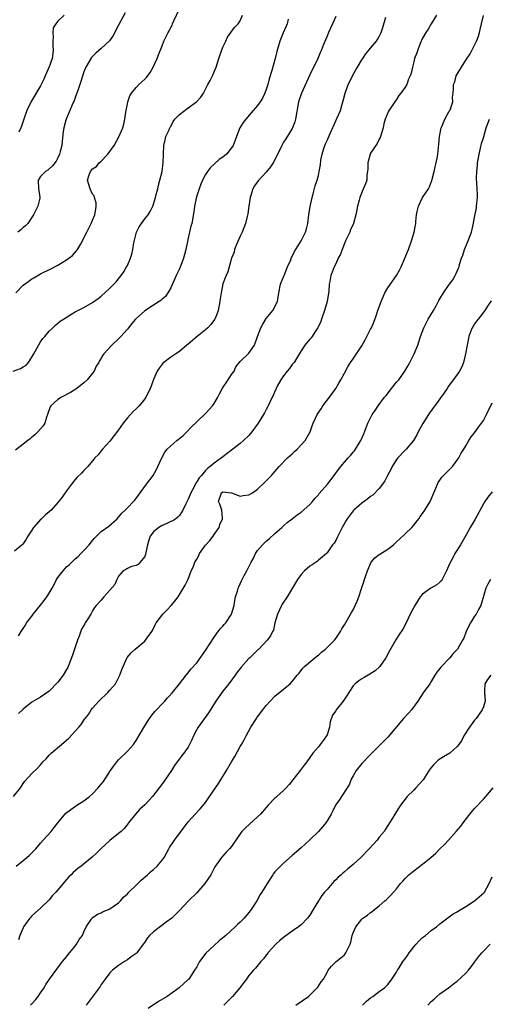
# Model space of a CAD drawing. Units: inches. Extents: x 2641205 to 2643000, y 1551019 to 1554000.
# Drawn here: x 2641772 to 2641880, y 1551175 to 1551402 of the extents above; entities that cross this region are included whole.
import ezdxf

# ---------------------------------------------------------------- set-up
doc = ezdxf.new("R2010")
doc.units = ezdxf.units.IN
doc.header["$MEASUREMENT"] = 0
doc.layers.add('LD26401551_2ft', color=55, linetype='Continuous')

msp = doc.modelspace()

# ---------------------------------------------------------------- linework, layer by layer
at = {"layer": 'LD26401551_2ft'}
for points, elevation in [([(2641770.7, 1551321), (2641772.42, 1551321.58), (2641773, 1551322.01), (2641773.66, 1551322.34), (2641774.21, 1551323), (2641775, 1551324.22), (2641775.45, 1551325), (2641777, 1551327.78), (2641777.52, 1551328.48), (2641777.98, 1551329), (2641779, 1551330.22), (2641779.8, 1551331), (2641780.44, 1551331.56), (2641781, 1551332.01), (2641781.53, 1551332.47), (2641782.27, 1551333), (2641783.95, 1551334.05), (2641785, 1551334.65), (2641787, 1551335.69), (2641789, 1551336.83), (2641790.27, 1551337.73), (2641791, 1551338.3), (2641791.82, 1551339), (2641793, 1551340.09), (2641793.91, 1551341), (2641794.43, 1551341.57), (2641795, 1551342.26), (2641795.59, 1551343), (2641796.16, 1551343.84), (2641796.84, 1551345), (2641797, 1551345.34), (2641797.72, 1551347), (2641798.04, 1551347.96), (2641798.29, 1551349), (2641798.52, 1551350.52), (2641799.14, 1551353), (2641799.76, 1551354.24), (2641800.23, 1551355), (2641801, 1551356.07), (2641801.76, 1551357), (2641802.23, 1551357.77), (2641802.84, 1551359), (2641803, 1551359.44), (2641803.48, 1551361), (2641803.67, 1551361.67), (2641804.01, 1551363), (2641804.19, 1551363.81), (2641804.52, 1551365), (2641805.02, 1551367), (2641805.28, 1551369), (2641805.32, 1551371), (2641805.43, 1551373), (2641805.71, 1551374.29), (2641805.89, 1551375), (2641806.6, 1551376.6), (2641806.76, 1551377), (2641806.84, 1551377.16), (2641807, 1551377.37), (2641807.53, 1551378.47), (2641807.96, 1551379), (2641809, 1551380.09), (2641811, 1551381.62), (2641812.93, 1551383), (2641813.89, 1551384.11), (2641814.52, 1551385), (2641815.57, 1551387), (2641816.05, 1551387.95), (2641816.59, 1551389), (2641817, 1551389.94), (2641817.43, 1551391), (2641818.09, 1551393), (2641818.29, 1551393.71), (2641819, 1551395.65), (2641819.67, 1551397), (2641820.09, 1551397.91), (2641820.83, 1551399), (2641821, 1551399.22), (2641821.78, 1551400.22), (2641822.56, 1551401), (2641823, 1551401.65), (2641823.55, 1551403)], 9772), ([(2641770.77, 1551223), (2641772.35, 1551225), (2641772.62, 1551225.38), (2641773, 1551225.99), (2641773.42, 1551226.58), (2641775, 1551228.31), (2641776.39, 1551229.61), (2641777, 1551230.36), (2641777.32, 1551230.68), (2641777.57, 1551231), (2641778.27, 1551231.73), (2641779, 1551232.54), (2641779.46, 1551233), (2641781.86, 1551235), (2641783, 1551236.02), (2641783.55, 1551236.45), (2641785, 1551238.06), (2641785.81, 1551239), (2641786.39, 1551239.61), (2641787, 1551240.62), (2641787.16, 1551240.84), (2641787.26, 1551241), (2641788.05, 1551241.95), (2641788.7, 1551243), (2641789, 1551243.35), (2641790.45, 1551245), (2641792.52, 1551247), (2641793, 1551247.53), (2641794.26, 1551249), (2641795.27, 1551251), (2641795.7, 1551252.3), (2641796.97, 1551255.03), (2641797.87, 1551256.13), (2641798.79, 1551257), (2641801, 1551258.83), (2641801.18, 1551259), (2641801.55, 1551259.55), (2641802.61, 1551261), (2641802.76, 1551261.24), (2641803.44, 1551262.56), (2641803.64, 1551263), (2641805.2, 1551265), (2641806.07, 1551265.93), (2641807.13, 1551267), (2641807.96, 1551268.04), (2641808.69, 1551269), (2641810.31, 1551271.69), (2641811, 1551273.08), (2641811.71, 1551275), (2641812.15, 1551275.85), (2641812.57, 1551277), (2641813, 1551277.72), (2641813.45, 1551278.55), (2641813.65, 1551279), (2641815, 1551280.92), (2641815.98, 1551282.02), (2641816.76, 1551283), (2641817, 1551283.39), (2641818.12, 1551285), (2641818.33, 1551285.66), (2641818.91, 1551287), (2641818.89, 1551287.11), (2641818.75, 1551289), (2641818.33, 1551290.33), (2641818.02, 1551291), (2641818.72, 1551293), (2641819, 1551293.19), (2641821, 1551293), (2641823, 1551292.18), (2641823.68, 1551292.32), (2641825, 1551292.48), (2641825.8, 1551293), (2641827, 1551293.81), (2641828.63, 1551295.37), (2641829, 1551295.75), (2641830.17, 1551297), (2641830.58, 1551297.42), (2641831.94, 1551299), (2641833.92, 1551301), (2641835, 1551301.99), (2641835.54, 1551302.46), (2641836.1, 1551303), (2641837.96, 1551305), (2641839.11, 1551307), (2641839.59, 1551308.41), (2641839.77, 1551309), (2641840.69, 1551311), (2641841.65, 1551312.35), (2641842.06, 1551313), (2641843.6, 1551315), (2641845.02, 1551317), (2641845.74, 1551318.26), (2641846.2, 1551319), (2641847, 1551320.55), (2641847.88, 1551322.12), (2641848.43, 1551323), (2641849, 1551323.85), (2641849.81, 1551325), (2641851, 1551326.82), (2641851.79, 1551328.21), (2641853, 1551330.63), (2641853.21, 1551331), (2641853.75, 1551332.25), (2641854.3, 1551333.7), (2641854.73, 1551335), (2641855.46, 1551337), (2641855.91, 1551338.09), (2641856.32, 1551339), (2641857, 1551340.18), (2641859.01, 1551343), (2641859.72, 1551344.28), (2641860.07, 1551345), (2641860.95, 1551347), (2641861.53, 1551348.47), (2641861.73, 1551349), (2641862.44, 1551351), (2641863.09, 1551353), (2641863.41, 1551354.59), (2641863.45, 1551355), (2641863.46, 1551355.46), (2641863.61, 1551357), (2641863.75, 1551357.75), (2641864.04, 1551359), (2641865, 1551361), (2641866.35, 1551363), (2641866.57, 1551363.43), (2641867, 1551364.53), (2641867.14, 1551364.86), (2641867.23, 1551365.23), (2641867.71, 1551367), (2641867.93, 1551368.07), (2641868.15, 1551369), (2641868.41, 1551370.41), (2641868.5, 1551371), (2641868.75, 1551373.25), (2641868.89, 1551375), (2641869.25, 1551377), (2641869.48, 1551377.48), (2641870.11, 1551379), (2641871.15, 1551380.85), (2641871.25, 1551381), (2641871.42, 1551381.42), (2641871.95, 1551383), (2641871.92, 1551384.08), (2641872.06, 1551385), (2641872.11, 1551386.11), (2641872.1, 1551387), (2641872.4, 1551387.6), (2641872.76, 1551389), (2641873.96, 1551391), (2641875, 1551392.6), (2641875.93, 1551394.07), (2641876.43, 1551395), (2641877.41, 1551397), (2641877.85, 1551398.15), (2641878.12, 1551399), (2641878.3, 1551399.7), (2641878.6, 1551401), (2641879, 1551402.92)], 9782), ([(2641771.28, 1551339), (2641773, 1551340.83), (2641774.27, 1551341.73), (2641775, 1551342.28), (2641775.48, 1551342.52), (2641777, 1551343.37), (2641779.41, 1551344.59), (2641781, 1551345.42), (2641783, 1551346.6), (2641783.55, 1551347), (2641784.37, 1551347.63), (2641785.31, 1551348.69), (2641785.53, 1551349), (2641786.19, 1551350.19), (2641786.67, 1551351), (2641787, 1551351.72), (2641787.63, 1551353), (2641788.66, 1551355), (2641789, 1551355.74), (2641789.51, 1551357), (2641789.73, 1551358.27), (2641789.85, 1551359), (2641789.79, 1551359.79), (2641789.46, 1551361), (2641789.35, 1551361.35), (2641789, 1551361.77), (2641788.42, 1551363), (2641787.83, 1551365), (2641788.22, 1551366.22), (2641788.49, 1551367), (2641789, 1551367.56), (2641789.87, 1551368.13), (2641790.53, 1551369), (2641790.79, 1551369.21), (2641792.5, 1551371), (2641793.96, 1551373), (2641795.07, 1551374.93), (2641795.94, 1551377), (2641796.16, 1551377.84), (2641796.42, 1551379), (2641796.65, 1551380.65), (2641796.69, 1551381), (2641797, 1551382.54), (2641797.11, 1551383), (2641797.6, 1551384.4), (2641797.98, 1551385), (2641799, 1551386.34), (2641799.61, 1551387), (2641801, 1551388.23), (2641801.38, 1551388.62), (2641802.25, 1551389.75), (2641802.98, 1551391), (2641803.88, 1551393), (2641804.17, 1551393.83), (2641805, 1551395.93), (2641805.4, 1551397), (2641805.95, 1551398.05), (2641806.37, 1551399), (2641806.6, 1551399.4), (2641807, 1551400.17), (2641807.3, 1551400.7), (2641807.41, 1551401), (2641807.71, 1551401.71), (2641809, 1551404.46)], 9770), ([(2641796.49, 1551403.51), (2641795, 1551400.68), (2641793.71, 1551398.29), (2641792.92, 1551397.08), (2641791, 1551395.29), (2641789.74, 1551394.26), (2641788.77, 1551393.23), (2641787.47, 1551391), (2641787, 1551389.9), (2641786.27, 1551387.73), (2641786.08, 1551387), (2641785.62, 1551385.62), (2641785, 1551384.03), (2641784.74, 1551383.26), (2641784.63, 1551383), (2641784.31, 1551382.31), (2641783.77, 1551381), (2641782.88, 1551379), (2641782.83, 1551378.83), (2641782.36, 1551377), (2641782.22, 1551376.22), (2641782.02, 1551373.98), (2641781.89, 1551373), (2641781.56, 1551371.56), (2641781.4, 1551371), (2641781, 1551370.12), (2641780.61, 1551369.39), (2641779.73, 1551368.27), (2641778.69, 1551367.31), (2641778.16, 1551367), (2641777, 1551365.79), (2641776.44, 1551365), (2641776.54, 1551363), (2641776.63, 1551362.63), (2641776.86, 1551361), (2641776.83, 1551360.83), (2641776.37, 1551359), (2641775.37, 1551357), (2641774.07, 1551355), (2641773.57, 1551354.43), (2641773, 1551354.08), (2641772.47, 1551353.53), (2641771.81, 1551353)], 9768), ([(2641868.21, 1551403), (2641867, 1551401), (2641866.27, 1551399.73), (2641865.74, 1551399), (2641865, 1551397.7), (2641864.44, 1551396.44), (2641863.89, 1551395), (2641863.69, 1551394.31), (2641863.17, 1551393), (2641863, 1551392.24), (2641862.66, 1551391), (2641862.37, 1551389.63), (2641862.17, 1551389), (2641861.79, 1551388.21), (2641861.35, 1551387), (2641861, 1551386.39), (2641859.98, 1551385), (2641859.53, 1551384.46), (2641859, 1551383.58), (2641858.73, 1551383.27), (2641857.13, 1551380.87), (2641856.38, 1551379), (2641856.07, 1551377.93), (2641855.9, 1551377), (2641855.32, 1551375), (2641855.23, 1551374.77), (2641855, 1551374.42), (2641854.54, 1551373.46), (2641853, 1551371.19), (2641852.9, 1551371), (2641852.36, 1551369), (2641852.41, 1551367.59), (2641852.34, 1551367), (2641852.18, 1551366.18), (2641852.15, 1551365), (2641851.86, 1551364.14), (2641851.23, 1551362.77), (2641850.52, 1551361), (2641850.4, 1551360.4), (2641850.04, 1551359), (2641849.84, 1551358.16), (2641849.64, 1551357), (2641849.07, 1551355), (2641848.44, 1551353.56), (2641848.21, 1551353), (2641847.27, 1551351), (2641847, 1551350.36), (2641846.47, 1551349), (2641846.1, 1551347.9), (2641845.59, 1551347), (2641845, 1551345.74), (2641844.62, 1551345), (2641844.19, 1551343.81), (2641843.87, 1551343), (2641843.66, 1551341.66), (2641843.52, 1551341), (2641843.42, 1551339.42), (2641843.02, 1551337.02), (2641842.43, 1551335), (2641841.72, 1551333), (2641841.55, 1551332.45), (2641840.86, 1551331), (2641840.55, 1551330.55), (2641839.56, 1551329), (2641839.32, 1551328.68), (2641839, 1551328.34), (2641837.9, 1551327), (2641837, 1551325.66), (2641835.93, 1551323.93), (2641835.39, 1551323), (2641835.23, 1551322.77), (2641835, 1551322.51), (2641834.37, 1551321.64), (2641833.85, 1551321), (2641833, 1551319.88), (2641832.37, 1551319), (2641831.53, 1551317.53), (2641831.25, 1551317), (2641831.19, 1551316.81), (2641830.59, 1551315.41), (2641830.35, 1551315), (2641829.47, 1551313), (2641829.29, 1551312.71), (2641829, 1551312.14), (2641828.58, 1551311.42), (2641828.38, 1551311), (2641827.14, 1551309), (2641825.69, 1551307), (2641825, 1551306.2), (2641823.79, 1551305), (2641823, 1551304.33), (2641821.3, 1551303), (2641821, 1551302.79), (2641819.99, 1551302.01), (2641819, 1551301.27), (2641818.71, 1551301), (2641817, 1551299.83), (2641816.08, 1551299), (2641815.44, 1551298.56), (2641815, 1551298.08), (2641814.06, 1551297), (2641813.54, 1551296.46), (2641813, 1551295.47), (2641812.79, 1551295.21), (2641812.39, 1551294.39), (2641811.6, 1551293), (2641811.44, 1551292.56), (2641811, 1551291.52), (2641810.44, 1551290.44), (2641809.79, 1551289), (2641809, 1551287.75), (2641808.65, 1551287.35), (2641808.15, 1551287), (2641807.5, 1551286.5), (2641807, 1551286.33), (2641806.13, 1551285.87), (2641805, 1551285.46), (2641804.25, 1551285), (2641803, 1551284), (2641802.27, 1551283), (2641801.94, 1551282.06), (2641801.62, 1551281), (2641801.26, 1551279.26), (2641801.21, 1551278.79), (2641801, 1551278.3), (2641799.99, 1551277), (2641799.51, 1551276.49), (2641799, 1551276.26), (2641797.98, 1551275.98), (2641797, 1551275.57), (2641796.65, 1551275.35), (2641796.04, 1551275), (2641795, 1551273.76), (2641794.57, 1551273), (2641794.12, 1551271.88), (2641793, 1551270.52), (2641791.56, 1551269), (2641791, 1551268.26), (2641789.81, 1551267), (2641789.46, 1551266.54), (2641789, 1551265.8), (2641788.58, 1551265), (2641787.92, 1551263.92), (2641787.32, 1551263), (2641787.17, 1551262.83), (2641786.46, 1551261.54), (2641785.93, 1551259.93), (2641785.53, 1551259), (2641784.39, 1551255.61), (2641783.59, 1551253.59), (2641783.37, 1551253), (2641783.26, 1551252.74), (2641783, 1551252.25), (2641782.24, 1551251), (2641781, 1551249.35), (2641779, 1551247.29), (2641777, 1551245.9), (2641775, 1551244.78), (2641773, 1551243.18), (2641772.84, 1551243), (2641771.89, 1551242.11)], 9780), ([(2641782.45, 1551403), (2641781, 1551401.61), (2641780.51, 1551401), (2641779.94, 1551400.06), (2641779.87, 1551399), (2641779.93, 1551397.93), (2641779.85, 1551397), (2641779.85, 1551395.85), (2641779.91, 1551395), (2641779.86, 1551394.14), (2641779.65, 1551393), (2641779, 1551391.12), (2641778.05, 1551389), (2641777.75, 1551388.25), (2641777.13, 1551387), (2641777, 1551386.74), (2641774.87, 1551383.13), (2641773.85, 1551381), (2641773.12, 1551379), (2641772.61, 1551377.39), (2641772.46, 1551377), (2641772.01, 1551376.01)], 9766), ([(2641845, 1551402.68), (2641844.22, 1551401), (2641843.34, 1551399), (2641843, 1551398.17), (2641842.21, 1551396.21), (2641841.74, 1551395), (2641841.5, 1551394.5), (2641840.86, 1551393), (2641839, 1551389.26), (2641837.08, 1551385), (2641836.45, 1551383), (2641835.76, 1551379), (2641835.6, 1551378.4), (2641835.08, 1551377), (2641835, 1551376.85), (2641833.51, 1551374.49), (2641833, 1551373.73), (2641832.72, 1551373.28), (2641832.56, 1551373), (2641831.42, 1551370.58), (2641830.57, 1551369), (2641829.96, 1551368.04), (2641829, 1551366.85), (2641827.17, 1551364.83), (2641826.32, 1551363.68), (2641825.92, 1551363), (2641825.43, 1551361.43), (2641825.28, 1551361), (2641824.99, 1551359), (2641824.78, 1551357.22), (2641824.6, 1551356.6), (2641824.22, 1551355), (2641823.42, 1551353), (2641823, 1551352.11), (2641822.13, 1551350.13), (2641821.69, 1551349), (2641821.6, 1551348.4), (2641821, 1551347), (2641820.49, 1551345), (2641820.14, 1551343.86), (2641819.75, 1551343), (2641819.5, 1551342.5), (2641819, 1551341.07), (2641818.58, 1551339), (2641818.35, 1551337.65), (2641818.32, 1551337), (2641817.94, 1551335), (2641817.7, 1551334.3), (2641817.13, 1551333), (2641817.08, 1551332.92), (2641816.24, 1551331.76), (2641815.53, 1551331), (2641815, 1551330.52), (2641813.12, 1551329), (2641811, 1551327.24), (2641810.67, 1551327), (2641809, 1551325.53), (2641808.13, 1551325), (2641807, 1551324.19), (2641805.4, 1551323), (2641805.18, 1551322.82), (2641805, 1551322.64), (2641804.31, 1551321.69), (2641803.89, 1551321), (2641803, 1551319.08), (2641802.48, 1551317.52), (2641802.28, 1551317), (2641801.88, 1551316.12), (2641801.26, 1551315), (2641801, 1551314.62), (2641799.7, 1551313), (2641799.37, 1551312.63), (2641799, 1551312.32), (2641798.32, 1551311.68), (2641797, 1551310.25), (2641796, 1551309), (2641795, 1551307.46), (2641793, 1551304.86), (2641791.26, 1551303), (2641791, 1551302.67), (2641790.24, 1551301.76), (2641789.52, 1551301), (2641789, 1551300.33), (2641787.9, 1551299), (2641787, 1551298.14), (2641786.47, 1551297.53), (2641785.45, 1551296.55), (2641785, 1551296.06), (2641784.14, 1551295), (2641783, 1551293.46), (2641781.99, 1551292.01), (2641781, 1551290.71), (2641779.48, 1551289), (2641779, 1551288.57), (2641778.11, 1551287.89), (2641777.21, 1551287), (2641777.09, 1551286.91), (2641775.36, 1551285), (2641775, 1551284.37), (2641774.11, 1551283), (2641773.71, 1551282.29), (2641772.89, 1551281.11), (2641772.79, 1551281), (2641771, 1551279.53)], 9776), ([(2641834.03, 1551402.03), (2641833.8, 1551401), (2641833.58, 1551400.42), (2641832.9, 1551398.9), (2641832.14, 1551397), (2641831.41, 1551394.59), (2641831.03, 1551393), (2641830.27, 1551390.27), (2641829.67, 1551388.33), (2641829.34, 1551387), (2641829, 1551385.89), (2641828.68, 1551385), (2641828.12, 1551383.88), (2641827.59, 1551383), (2641827, 1551382.15), (2641825.55, 1551380.45), (2641824.26, 1551379), (2641823.7, 1551378.3), (2641822.93, 1551377.07), (2641822.14, 1551375), (2641821.84, 1551374.16), (2641821.38, 1551373), (2641821, 1551372.43), (2641819.82, 1551371), (2641819, 1551370.28), (2641818.22, 1551369.78), (2641817.16, 1551368.84), (2641817, 1551368.67), (2641816.12, 1551367.88), (2641815.44, 1551367), (2641815, 1551366.29), (2641814.33, 1551365), (2641813.96, 1551364.04), (2641813.52, 1551363), (2641813, 1551361.35), (2641812.87, 1551360.87), (2641812.5, 1551359), (2641812.32, 1551357.68), (2641811.83, 1551355), (2641811.65, 1551354.35), (2641811.35, 1551353), (2641811.27, 1551352.73), (2641811, 1551351.64), (2641810.44, 1551349), (2641810.14, 1551347.86), (2641809.93, 1551347), (2641809.32, 1551345.32), (2641809, 1551344.54), (2641808.25, 1551343), (2641807, 1551340.2), (2641806.32, 1551339), (2641805.78, 1551338.22), (2641805, 1551337.58), (2641804.72, 1551337.28), (2641804.35, 1551337), (2641803, 1551336.17), (2641801, 1551334.86), (2641798.91, 1551333), (2641798.05, 1551331.95), (2641797.23, 1551331), (2641797, 1551330.68), (2641795.47, 1551329), (2641795.26, 1551328.74), (2641795, 1551328.45), (2641793.45, 1551327), (2641791.61, 1551325), (2641791.34, 1551324.66), (2641791, 1551323.98), (2641790.61, 1551323.39), (2641790.43, 1551323), (2641789.85, 1551322.15), (2641789.36, 1551321), (2641789, 1551320.5), (2641787.76, 1551319), (2641787, 1551318.32), (2641785.37, 1551317), (2641783.9, 1551316.1), (2641781.84, 1551315), (2641781, 1551314.44), (2641779.39, 1551313), (2641779.25, 1551312.75), (2641778.62, 1551311), (2641778.37, 1551310.37), (2641777.96, 1551309), (2641777.62, 1551308.38), (2641777, 1551307.7), (2641776.41, 1551307), (2641775.69, 1551306.31), (2641775, 1551305.81), (2641774.58, 1551305.42), (2641774.06, 1551305), (2641771.22, 1551302.78)], 9774), ([(2641771.96, 1551260.04), (2641772.53, 1551261), (2641772.73, 1551261.27), (2641773, 1551261.76), (2641773.54, 1551262.46), (2641773.79, 1551263), (2641775, 1551264.55), (2641775.29, 1551265), (2641777, 1551267.07), (2641777.86, 1551268.14), (2641778.46, 1551269), (2641779, 1551269.88), (2641779.65, 1551271), (2641780.13, 1551271.87), (2641780.69, 1551273), (2641781, 1551273.49), (2641782.19, 1551275), (2641783, 1551275.89), (2641783.62, 1551276.38), (2641784.18, 1551277), (2641785, 1551277.78), (2641785.66, 1551278.34), (2641786.3, 1551279), (2641787, 1551279.68), (2641788.18, 1551281), (2641789, 1551282.02), (2641789.47, 1551282.53), (2641789.93, 1551283), (2641791, 1551284.04), (2641792.72, 1551285.28), (2641794.68, 1551287), (2641795, 1551287.34), (2641795.75, 1551288.25), (2641796.49, 1551289), (2641797, 1551289.5), (2641798.42, 1551291), (2641798.71, 1551291.29), (2641799.58, 1551292.42), (2641799.95, 1551293), (2641801.39, 1551295), (2641802.93, 1551297), (2641803.69, 1551298.31), (2641804.05, 1551299), (2641804.94, 1551301.06), (2641805.67, 1551302.33), (2641806.16, 1551303), (2641807, 1551303.78), (2641808.38, 1551305), (2641808.73, 1551305.27), (2641809.84, 1551306.16), (2641810.7, 1551307), (2641811.81, 1551308.19), (2641813, 1551309.36), (2641815, 1551311.23), (2641815.86, 1551312.14), (2641816.64, 1551313), (2641817, 1551313.54), (2641817.82, 1551315), (2641818.2, 1551315.8), (2641818.9, 1551317.1), (2641820.2, 1551319), (2641821, 1551320.24), (2641821.59, 1551321), (2641822, 1551322), (2641823, 1551323.19), (2641825, 1551325.15), (2641826.26, 1551327), (2641827, 1551328.96), (2641827.74, 1551331), (2641828.19, 1551331.81), (2641829, 1551333.15), (2641830.5, 1551335), (2641831.56, 1551337), (2641831.89, 1551339), (2641832.3, 1551341), (2641833, 1551342.72), (2641833.1, 1551343), (2641833.91, 1551345), (2641834.63, 1551346.63), (2641834.84, 1551347.16), (2641835, 1551347.42), (2641835.48, 1551348.52), (2641837.03, 1551351), (2641838.02, 1551353), (2641838.23, 1551353.77), (2641838.6, 1551355), (2641838.84, 1551357), (2641839.1, 1551358.9), (2641839.56, 1551361), (2641839.81, 1551361.81), (2641840.3, 1551363.7), (2641840.75, 1551365), (2641841, 1551366.02), (2641841.21, 1551367), (2641841.46, 1551368.54), (2641841.58, 1551369.58), (2641841.88, 1551371), (2641842.26, 1551372.26), (2641842.52, 1551373), (2641842.66, 1551373.34), (2641843, 1551374.14), (2641843.75, 1551375.75), (2641845, 1551378.63), (2641845.2, 1551379), (2641845.36, 1551379.36), (2641846.07, 1551381), (2641846.51, 1551382.51), (2641846.75, 1551383.25), (2641847.15, 1551385), (2641847.86, 1551387), (2641848.26, 1551387.74), (2641848.88, 1551389), (2641849.64, 1551390.36), (2641849.98, 1551391), (2641851, 1551392.69), (2641851.21, 1551393), (2641851.96, 1551394.04), (2641852.73, 1551395), (2641853, 1551395.35), (2641854.36, 1551397), (2641854.6, 1551397.4), (2641855, 1551398.1), (2641855.48, 1551399), (2641855.84, 1551400.16), (2641856.54, 1551402.54)], 9778), ([(2641771.42, 1551207), (2641773, 1551208.27), (2641773.85, 1551209), (2641774.46, 1551209.54), (2641775.46, 1551210.54), (2641775.9, 1551211), (2641777, 1551212.25), (2641777.64, 1551213), (2641779.43, 1551215), (2641780.14, 1551215.86), (2641781, 1551216.98), (2641782.83, 1551219.17), (2641783.95, 1551220.05), (2641785.37, 1551221), (2641787, 1551222), (2641788.29, 1551223), (2641789, 1551223.61), (2641790.29, 1551225), (2641790.62, 1551225.38), (2641791, 1551225.9), (2641791.49, 1551226.51), (2641793.1, 1551229), (2641793.92, 1551230.08), (2641794.58, 1551231), (2641795, 1551231.47), (2641797, 1551233.44), (2641798.38, 1551235), (2641798.64, 1551235.36), (2641799, 1551235.9), (2641801, 1551239.27), (2641802.13, 1551241), (2641802.45, 1551241.55), (2641803.36, 1551242.64), (2641803.75, 1551243), (2641805, 1551244.4), (2641805.63, 1551245), (2641806.23, 1551245.77), (2641807, 1551246.56), (2641807.19, 1551246.81), (2641807.37, 1551247), (2641809, 1551248.95), (2641810.56, 1551251), (2641811, 1551251.51), (2641811.64, 1551252.36), (2641813, 1551253.84), (2641815, 1551256.66), (2641817, 1551259.76), (2641817.94, 1551261), (2641818.37, 1551261.63), (2641819, 1551262.27), (2641819.33, 1551262.67), (2641819.66, 1551263), (2641820.98, 1551265), (2641821.57, 1551267), (2641821.72, 1551267.72), (2641821.95, 1551269), (2641822.34, 1551270.34), (2641822.5, 1551271), (2641822.65, 1551271.35), (2641823.29, 1551272.71), (2641823.91, 1551273.91), (2641824.52, 1551275), (2641824.7, 1551275.3), (2641825.49, 1551277), (2641826.04, 1551277.96), (2641826.54, 1551279), (2641827, 1551279.66), (2641828.12, 1551281), (2641828.56, 1551281.44), (2641829, 1551281.84), (2641829.63, 1551282.37), (2641831, 1551283.62), (2641832.58, 1551285), (2641833, 1551285.4), (2641833.84, 1551286.16), (2641835, 1551286.99), (2641836.09, 1551287.91), (2641837, 1551288.52), (2641839, 1551290.28), (2641839.64, 1551291), (2641840.25, 1551291.75), (2641841, 1551292.49), (2641841.22, 1551292.78), (2641843.1, 1551295), (2641844.65, 1551297), (2641845, 1551297.48), (2641845.67, 1551298.33), (2641846.17, 1551299), (2641847, 1551300), (2641847.89, 1551301), (2641848.43, 1551301.57), (2641849, 1551302.34), (2641849.32, 1551302.68), (2641849.55, 1551303), (2641850.42, 1551304.42), (2641850.8, 1551305), (2641851.47, 1551306.53), (2641852.36, 1551309), (2641853.4, 1551311), (2641854.08, 1551311.92), (2641854.78, 1551313), (2641856.27, 1551315), (2641856.58, 1551315.42), (2641857.88, 1551317), (2641859, 1551318.42), (2641859.5, 1551319), (2641860.94, 1551321), (2641861.71, 1551322.29), (2641862.06, 1551323), (2641862.39, 1551323.61), (2641863.05, 1551325), (2641863.9, 1551327), (2641864.54, 1551329), (2641865.26, 1551331), (2641866.32, 1551333), (2641867.52, 1551335), (2641868.21, 1551336.21), (2641868.76, 1551337.24), (2641869, 1551337.63), (2641869.86, 1551339), (2641871, 1551340.7), (2641871.23, 1551341), (2641871.95, 1551342.05), (2641872.53, 1551343), (2641872.7, 1551343.3), (2641873, 1551344.05), (2641873.3, 1551344.7), (2641873.4, 1551345), (2641873.54, 1551345.54), (2641874, 1551347), (2641874.28, 1551347.72), (2641874.67, 1551349), (2641875.51, 1551351), (2641875.83, 1551351.83), (2641876.25, 1551353), (2641876.66, 1551354.66), (2641877, 1551356.38), (2641877.4, 1551358.6), (2641877.46, 1551359), (2641877.64, 1551361), (2641877.62, 1551361.62), (2641877.55, 1551363), (2641877.41, 1551365.41), (2641877.47, 1551367), (2641877.64, 1551368.36), (2641877.68, 1551369), (2641877.88, 1551370.12), (2641878.03, 1551371), (2641878.37, 1551372.37), (2641878.6, 1551373.4), (2641879, 1551374.71), (2641879.65, 1551377), (2641880.4, 1551379)], 9784), ([(2641880.8, 1551337.2), (2641879.98, 1551335.98), (2641879.34, 1551335), (2641878.34, 1551333.66), (2641877.8, 1551333), (2641877.46, 1551332.54), (2641877, 1551331.91), (2641876.63, 1551331.37), (2641876.41, 1551331), (2641876.07, 1551330.07), (2641875.63, 1551329), (2641875.24, 1551327), (2641874.91, 1551325), (2641874.45, 1551323), (2641874.02, 1551321.98), (2641873.54, 1551321), (2641873, 1551320.22), (2641871, 1551317.52), (2641870.63, 1551317), (2641869.98, 1551316.02), (2641869, 1551314.59), (2641867.84, 1551313), (2641867.47, 1551312.53), (2641867, 1551311.86), (2641866.62, 1551311.38), (2641866.36, 1551311), (2641865.05, 1551308.95), (2641864.01, 1551307), (2641863.67, 1551306.33), (2641862.91, 1551305), (2641861.26, 1551303), (2641861.13, 1551302.87), (2641861, 1551302.77), (2641859.33, 1551301), (2641859, 1551300.62), (2641857.99, 1551299), (2641857.68, 1551298.32), (2641856.95, 1551297), (2641856.3, 1551295.7), (2641855.79, 1551295), (2641855, 1551293.99), (2641853.53, 1551292.47), (2641853, 1551292.12), (2641852.4, 1551291.6), (2641851.55, 1551291), (2641851, 1551290.58), (2641849.2, 1551289), (2641849, 1551288.79), (2641847.62, 1551287), (2641847.39, 1551286.61), (2641846.47, 1551285), (2641845.91, 1551283.91), (2641845.47, 1551283), (2641845.35, 1551282.65), (2641845, 1551281.97), (2641844.63, 1551281.37), (2641844.27, 1551281), (2641843, 1551279.15), (2641842.87, 1551279), (2641841, 1551277.47), (2641840.77, 1551277.23), (2641840.46, 1551277), (2641839.58, 1551276.42), (2641839, 1551276.11), (2641837.79, 1551275), (2641837, 1551274.14), (2641836.21, 1551273), (2641835.77, 1551272.23), (2641833.79, 1551269), (2641832.69, 1551267.31), (2641832.52, 1551267), (2641831.56, 1551265), (2641830.98, 1551263), (2641830.64, 1551261.36), (2641830.45, 1551261), (2641829.99, 1551260.01), (2641829.2, 1551259), (2641827.28, 1551257), (2641827.12, 1551256.88), (2641825.23, 1551255), (2641825, 1551254.79), (2641823.2, 1551252.8), (2641823, 1551252.53), (2641822.32, 1551251.68), (2641821.87, 1551251), (2641820.37, 1551249), (2641819, 1551247.26), (2641818.05, 1551245.95), (2641817.41, 1551245), (2641815.7, 1551242.3), (2641813.29, 1551239), (2641813, 1551238.49), (2641812.2, 1551237), (2641811.88, 1551236.12), (2641811.31, 1551235), (2641811, 1551234.43), (2641810, 1551233), (2641809.55, 1551232.45), (2641809, 1551231.72), (2641808.68, 1551231.32), (2641808.48, 1551231), (2641807.86, 1551230.14), (2641807.15, 1551229), (2641805.79, 1551227), (2641805.47, 1551226.53), (2641804.6, 1551225.4), (2641804.33, 1551225), (2641802.77, 1551223), (2641801, 1551221.13), (2641799.91, 1551220.09), (2641798.85, 1551219), (2641797.27, 1551217), (2641797.17, 1551216.83), (2641796.3, 1551215.7), (2641795.54, 1551215), (2641795, 1551214.53), (2641793, 1551212.93), (2641790.88, 1551211), (2641789.97, 1551210.03), (2641788.93, 1551209.07), (2641786.38, 1551207), (2641785.57, 1551206.43), (2641784.5, 1551205.5), (2641784.05, 1551205), (2641783.49, 1551204.51), (2641783, 1551203.94), (2641781, 1551201.54), (2641780.53, 1551201), (2641779.77, 1551200.23), (2641779, 1551199.27), (2641777, 1551197.34), (2641775, 1551195.53), (2641774.74, 1551195.26), (2641774.53, 1551195), (2641773.88, 1551194.12), (2641773.11, 1551193), (2641773, 1551192.78), (2641772.24, 1551191), (2641771.95, 1551190.05)], 9786), ([(2641774.72, 1551175), (2641775, 1551175.27), (2641775.83, 1551176.17), (2641776.45, 1551177), (2641777, 1551177.78), (2641777.84, 1551179), (2641778.26, 1551179.74), (2641779.04, 1551180.96), (2641781.6, 1551184.4), (2641782.08, 1551185), (2641783, 1551186.12), (2641783.36, 1551186.64), (2641783.64, 1551187), (2641785, 1551188.59), (2641785.32, 1551189), (2641785.92, 1551190.08), (2641786.67, 1551191), (2641787, 1551191.87), (2641787.54, 1551193), (2641788.7, 1551194.7), (2641788.84, 1551195), (2641790.1, 1551195.9), (2641791, 1551196.21), (2641791.46, 1551196.54), (2641792.67, 1551197), (2641793, 1551197.15), (2641795, 1551198.58), (2641795.41, 1551199), (2641796.14, 1551199.86), (2641797, 1551200.63), (2641797.34, 1551201), (2641799, 1551202.64), (2641800.22, 1551203.78), (2641801.64, 1551205), (2641802.34, 1551205.66), (2641803, 1551206.23), (2641803.84, 1551207), (2641805, 1551208.38), (2641805.46, 1551209), (2641806.04, 1551209.96), (2641806.58, 1551211), (2641806.73, 1551211.27), (2641807.83, 1551213), (2641810.06, 1551215.94), (2641810.82, 1551217), (2641811, 1551217.22), (2641812.62, 1551219), (2641813.81, 1551220.19), (2641814.71, 1551221.29), (2641815, 1551221.66), (2641815.95, 1551223), (2641817.31, 1551225), (2641817.96, 1551226.04), (2641818.61, 1551227), (2641819, 1551227.67), (2641819.84, 1551229), (2641821, 1551231.04), (2641821.74, 1551232.26), (2641823, 1551234.53), (2641823.3, 1551235), (2641823.89, 1551236.11), (2641824.39, 1551237), (2641825.47, 1551239), (2641826.73, 1551241), (2641826.85, 1551241.15), (2641827.68, 1551242.32), (2641829, 1551243.98), (2641831, 1551246.12), (2641833, 1551247.72), (2641834.5, 1551249), (2641835, 1551249.5), (2641836.12, 1551251), (2641836.55, 1551251.45), (2641837.43, 1551252.57), (2641837.84, 1551253), (2641840.21, 1551255), (2641840.65, 1551255.35), (2641841, 1551255.6), (2641841.72, 1551256.28), (2641842.65, 1551257), (2641843, 1551257.33), (2641844.68, 1551259), (2641845, 1551259.43), (2641846.09, 1551261), (2641846.38, 1551261.62), (2641847, 1551262.58), (2641848.62, 1551265.38), (2641849, 1551266.05), (2641849.49, 1551267), (2641849.96, 1551268.04), (2641850.31, 1551269), (2641851, 1551271.16), (2641851.49, 1551272.51), (2641851.62, 1551273), (2641851.9, 1551273.9), (2641852.29, 1551275), (2641853, 1551276.71), (2641853.1, 1551276.9), (2641853.17, 1551277), (2641854.02, 1551277.98), (2641855, 1551278.79), (2641855.12, 1551278.88), (2641857, 1551280.03), (2641858.28, 1551281), (2641859, 1551281.66), (2641859.67, 1551282.33), (2641861, 1551283.51), (2641862.5, 1551285), (2641863, 1551285.54), (2641864.12, 1551287), (2641864.48, 1551287.52), (2641865, 1551288.19), (2641865.53, 1551289), (2641866.75, 1551291), (2641867, 1551291.52), (2641867.63, 1551293), (2641868.07, 1551294.07), (2641868.42, 1551295), (2641868.62, 1551295.38), (2641869, 1551295.91), (2641869.44, 1551296.56), (2641871.9, 1551299), (2641873.36, 1551301), (2641873.93, 1551302.07), (2641874.53, 1551303), (2641875, 1551303.8), (2641875.65, 1551305), (2641876.17, 1551305.83), (2641877, 1551306.79), (2641877.89, 1551308.11), (2641878.61, 1551309), (2641879, 1551309.63), (2641879.72, 1551311), (2641881, 1551313.68)], 9788), ([(2641881, 1551293.19), (2641880.02, 1551291.98), (2641879.36, 1551291), (2641879, 1551290.41), (2641877.1, 1551286.9), (2641876, 1551285), (2641875, 1551283.11), (2641873.72, 1551281), (2641872.45, 1551279), (2641871.87, 1551277.87), (2641871.25, 1551276.75), (2641871, 1551276.1), (2641870.5, 1551275), (2641869.96, 1551273.96), (2641869.5, 1551273), (2641869.31, 1551272.69), (2641869, 1551272.38), (2641868.25, 1551271.75), (2641866.93, 1551271), (2641865, 1551269.65), (2641864.42, 1551269), (2641863.2, 1551267), (2641862.14, 1551265), (2641861.14, 1551262.86), (2641860.42, 1551261.58), (2641859.62, 1551260.38), (2641858.85, 1551259.15), (2641857.41, 1551256.59), (2641856.53, 1551255), (2641855.15, 1551253), (2641855.08, 1551252.92), (2641854.05, 1551251.95), (2641852.82, 1551251.18), (2641852.46, 1551251), (2641851.55, 1551250.45), (2641851, 1551250.12), (2641850.33, 1551249.67), (2641849.47, 1551249), (2641849, 1551248.5), (2641848.03, 1551247), (2641847.6, 1551246.4), (2641846.71, 1551245), (2641845.13, 1551243), (2641845.08, 1551242.92), (2641845, 1551242.76), (2641844.27, 1551241.73), (2641843.75, 1551240.25), (2641843.59, 1551239), (2641843, 1551237.2), (2641842.91, 1551237), (2641842.1, 1551235.9), (2641841.39, 1551235), (2641841, 1551234.44), (2641839.74, 1551233), (2641838.32, 1551231), (2641837.73, 1551230.27), (2641836.78, 1551229), (2641835.11, 1551226.89), (2641834.24, 1551225.76), (2641833.58, 1551225), (2641833, 1551224.4), (2641831.45, 1551223), (2641831.2, 1551222.8), (2641831, 1551222.62), (2641829.46, 1551221), (2641829, 1551220.53), (2641827.65, 1551219), (2641827, 1551218.38), (2641824.2, 1551215.8), (2641823.4, 1551215), (2641823, 1551214.47), (2641821.98, 1551213), (2641821, 1551211.54), (2641820.54, 1551211), (2641819.79, 1551210.21), (2641818.66, 1551209), (2641817.91, 1551207.91), (2641817.15, 1551206.85), (2641816.2, 1551205), (2641814.88, 1551203), (2641813, 1551200.82), (2641811.11, 1551199), (2641809, 1551196.77), (2641807.26, 1551195), (2641805.94, 1551194.06), (2641803, 1551191.83), (2641802.08, 1551191), (2641801.59, 1551190.41), (2641801, 1551189.48), (2641800.63, 1551189), (2641799.16, 1551187), (2641799, 1551186.85), (2641797.9, 1551186.1), (2641797, 1551185.44), (2641796.36, 1551185), (2641795, 1551184.12), (2641793.59, 1551183), (2641793, 1551182.41), (2641791.9, 1551181), (2641791, 1551179.74), (2641790.73, 1551179.27), (2641787.52, 1551175)], 9790), ([(2641880.66, 1551273), (2641880.06, 1551271.94), (2641879.57, 1551271), (2641878.39, 1551267), (2641877.87, 1551266.13), (2641877.31, 1551265), (2641877, 1551264.54), (2641876.03, 1551263), (2641875.66, 1551262.34), (2641875.07, 1551261), (2641874.47, 1551259.53), (2641874.22, 1551259), (2641873.02, 1551257), (2641872.07, 1551255.93), (2641871.3, 1551255), (2641869.2, 1551252.8), (2641869, 1551252.53), (2641868.32, 1551251.68), (2641867.86, 1551251), (2641867, 1551249.52), (2641866.64, 1551249), (2641865.11, 1551246.89), (2641863.91, 1551245), (2641862.48, 1551243), (2641861.78, 1551242.22), (2641860.63, 1551241), (2641857, 1551236.69), (2641856.13, 1551235.87), (2641855.31, 1551235), (2641855, 1551234.71), (2641853.32, 1551233), (2641853, 1551232.73), (2641851, 1551230.62), (2641849.72, 1551229), (2641849, 1551227.79), (2641848.56, 1551227), (2641848.15, 1551225.85), (2641845.81, 1551222.19), (2641844.98, 1551221), (2641844.3, 1551219.7), (2641843.91, 1551219), (2641843, 1551217.45), (2641842.7, 1551217), (2641841.96, 1551216.04), (2641841, 1551214.96), (2641839, 1551213.03), (2641837, 1551211.2), (2641835, 1551209.42), (2641833, 1551207.69), (2641832.26, 1551207), (2641831, 1551205.65), (2641830.7, 1551205.3), (2641830.49, 1551205), (2641829.19, 1551203), (2641827.96, 1551201), (2641827.57, 1551200.43), (2641826.84, 1551199), (2641825.54, 1551197), (2641825, 1551196.28), (2641823.88, 1551195), (2641823, 1551194.11), (2641822.41, 1551193.59), (2641821.84, 1551193), (2641819.66, 1551191), (2641818.18, 1551189.82), (2641817, 1551188.75), (2641815.08, 1551186.92), (2641813.62, 1551185), (2641813, 1551183.83), (2641812.48, 1551183), (2641811.13, 1551181), (2641811, 1551180.85), (2641808.94, 1551179), (2641806.15, 1551177), (2641804.21, 1551175.8), (2641801.8, 1551174.2)], 9792), ([(2641880.75, 1551251), (2641879.99, 1551250.01), (2641879.36, 1551249), (2641879.3, 1551247.3), (2641879.27, 1551247), (2641879.42, 1551245), (2641879, 1551243.69), (2641878.76, 1551243), (2641877.31, 1551241), (2641877, 1551240.62), (2641875.79, 1551239), (2641874.5, 1551237), (2641874.03, 1551235.97), (2641873.36, 1551235), (2641873, 1551234.54), (2641871.25, 1551233), (2641869.84, 1551232.16), (2641868.63, 1551231.37), (2641867.58, 1551230.42), (2641866.67, 1551229.33), (2641865.12, 1551226.88), (2641863.46, 1551225), (2641863, 1551224.51), (2641861.46, 1551223), (2641861.25, 1551222.75), (2641859.92, 1551221), (2641859.57, 1551220.43), (2641859, 1551219.59), (2641858.79, 1551219.21), (2641858.64, 1551219), (2641858.04, 1551218.04), (2641857.42, 1551217), (2641857, 1551216.38), (2641856.47, 1551215.53), (2641856.12, 1551215), (2641855, 1551213.66), (2641854.51, 1551213), (2641852.69, 1551211), (2641850.8, 1551209), (2641849, 1551207.36), (2641848.59, 1551207), (2641847.68, 1551206.32), (2641847, 1551205.71), (2641846.61, 1551205.39), (2641846.24, 1551205), (2641845.57, 1551204.43), (2641845, 1551203.84), (2641844.56, 1551203.44), (2641843, 1551201.65), (2641842.4, 1551201), (2641841.78, 1551200.22), (2641841.02, 1551199), (2641839.84, 1551197), (2641839, 1551195.72), (2641838.47, 1551195), (2641837, 1551193.49), (2641836.44, 1551193), (2641835, 1551192.04), (2641833, 1551190.59), (2641832.13, 1551189.87), (2641831.19, 1551189), (2641829.38, 1551187), (2641829.25, 1551186.75), (2641829, 1551186.47), (2641828.37, 1551185.63), (2641827.74, 1551185), (2641826.52, 1551183.48), (2641826.02, 1551183), (2641825, 1551181.79), (2641824.44, 1551181), (2641823.8, 1551180.2), (2641822.94, 1551179), (2641821.22, 1551177), (2641819.22, 1551175)], 9794), ([(2641835.82, 1551175), (2641838.69, 1551177), (2641839, 1551177.28), (2641840.74, 1551179), (2641840.86, 1551179.14), (2641841.67, 1551180.33), (2641842.17, 1551181), (2641843, 1551182.51), (2641843.29, 1551183), (2641844.05, 1551183.95), (2641845.11, 1551185), (2641846.16, 1551185.84), (2641847, 1551186.6), (2641847.2, 1551186.8), (2641847.34, 1551187), (2641847.64, 1551187.64), (2641848.34, 1551189), (2641848.48, 1551189.52), (2641848.8, 1551191), (2641849, 1551191.62), (2641849.64, 1551193), (2641851, 1551194.76), (2641851.28, 1551195), (2641852.3, 1551195.7), (2641853, 1551196.29), (2641853.43, 1551196.57), (2641853.94, 1551197), (2641855, 1551197.84), (2641856.3, 1551199), (2641856.69, 1551199.31), (2641857, 1551199.65), (2641857.71, 1551200.29), (2641858.27, 1551201), (2641859, 1551201.8), (2641859.91, 1551203), (2641860.45, 1551203.55), (2641861, 1551204.16), (2641861.42, 1551204.58), (2641861.87, 1551205), (2641863, 1551205.91), (2641865, 1551207.42), (2641866.91, 1551209), (2641868.04, 1551209.96), (2641869, 1551210.96), (2641870.05, 1551211.95), (2641870.96, 1551213), (2641872.74, 1551215), (2641873.78, 1551216.22), (2641874.33, 1551217), (2641875.91, 1551219), (2641877, 1551220.26), (2641879, 1551222.41), (2641879.56, 1551223), (2641881.26, 1551225)], 9796), ([(2641851.13, 1551175), (2641852.12, 1551175.88), (2641853, 1551176.63), (2641853.55, 1551177), (2641855, 1551178.15), (2641856.21, 1551179), (2641856.64, 1551179.36), (2641857, 1551179.75), (2641857.57, 1551180.43), (2641857.96, 1551181), (2641859, 1551182.61), (2641859.22, 1551183), (2641859.58, 1551183.58), (2641860.49, 1551185), (2641861, 1551185.67), (2641861.56, 1551186.44), (2641861.88, 1551187), (2641863, 1551188.43), (2641863.5, 1551189), (2641864.23, 1551189.77), (2641865, 1551190.52), (2641865.65, 1551191), (2641867, 1551192.16), (2641868.21, 1551193), (2641869, 1551193.67), (2641872.02, 1551195.98), (2641873, 1551196.49), (2641873.28, 1551196.72), (2641875, 1551197.67), (2641877, 1551198.99), (2641879.14, 1551200.86), (2641879.25, 1551201), (2641880.36, 1551203), (2641881, 1551204.52)], 9798), ([(2641866.21, 1551175), (2641867, 1551175.84), (2641867.64, 1551176.36), (2641868.27, 1551177), (2641869, 1551177.6), (2641871, 1551178.99), (2641872.14, 1551179.86), (2641873, 1551180.48), (2641875, 1551182.38), (2641875.55, 1551183), (2641876.18, 1551183.82), (2641877, 1551184.86), (2641877.89, 1551186.11), (2641878.63, 1551187), (2641879, 1551187.4), (2641880.54, 1551189)], 9800)]:
    msp.add_lwpolyline(points, dxfattribs=dict(at, elevation=elevation))

doc.saveas('drawing.dxf')
